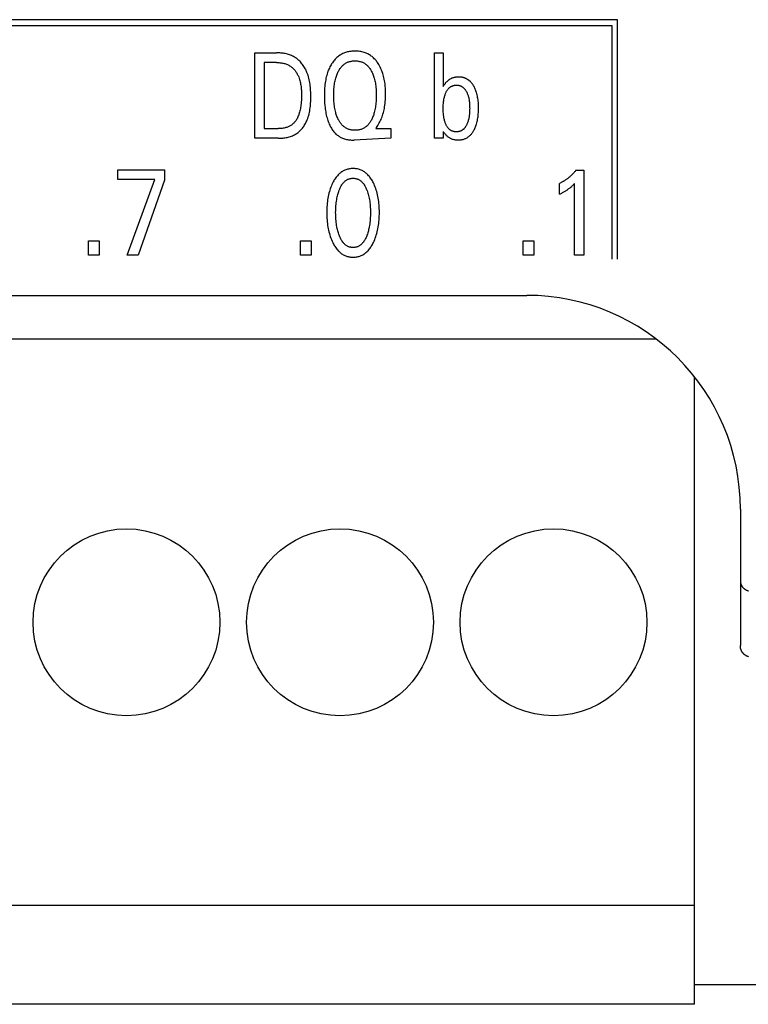
# Model space of a CAD drawing. Extents: x 0 to 594, y 0 to 420.
# Drawn here: x 151 to 165, y 227 to 246 of the extents above; entities that cross this region are included whole.
import ezdxf

# ---------------------------------------------------------------- set-up
doc = ezdxf.new("R2010")
doc.units = 0
doc.header["$LTSCALE"] = 32.67
doc.layers.add('20000_FRONT_O', color=7, linetype='CONTINUOUS')

msp = doc.modelspace()

# ---------------------------------------------------------------- linework, layer by layer
at = {"layer": '20000_FRONT_O', "color": 7, "linetype": 'CONTINUOUS'}
for p, q in [((162.283, 245.889), (139.533, 245.889)), ((162.283, 241.409), (162.283, 245.889)), ((139.643, 245.779), (162.173, 245.779)), ((162.173, 245.779), (162.173, 241.409)), ((155.487, 243.669), (155.487, 245.269)), ((155.487, 245.269), (155.892, 245.269)), ((158.852, 243.669), (158.852, 245.269)), ((158.852, 245.269), (159.016, 245.269)), ((159.016, 245.269), (159.016, 244.638)), ((155.662, 245.087), (155.662, 243.85)), ((155.892, 245.087), (155.662, 245.087)), ((159.016, 244.638), (159.029, 244.659)), ((155.662, 243.85), (155.927, 243.85)), ((157.766, 243.869), (157.753, 243.85)), ((157.753, 243.85), (158.036, 243.85)), ((158.036, 243.85), (158.036, 243.669)), ((155.927, 243.669), (155.487, 243.669)), ((158.036, 243.669), (157.351, 243.636)), ((159.016, 243.669), (158.852, 243.669)), ((159.016, 243.797), (159.016, 243.669)), ((159.018, 243.794), (159.016, 243.797)), ((152.923, 242.899), (152.923, 243.079)), ((152.923, 243.079), (153.793, 243.079)), ((153.793, 243.079), (153.793, 242.882)), ((161.504, 243.07), (161.65, 243.07)), ((161.65, 243.07), (161.65, 241.479)), ((153.612, 242.899), (152.923, 242.899)), ((153.096, 241.479), (153.612, 242.899)), ((153.793, 242.882), (153.302, 241.479)), ((161.198, 242.624), (161.198, 242.823)), ((161.478, 241.479), (161.478, 242.822)), ((152.372, 241.479), (152.372, 241.749)), ((152.372, 241.749), (152.57, 241.749)), ((152.57, 241.749), (152.57, 241.479)), ((156.344, 241.479), (156.344, 241.749)), ((156.344, 241.749), (156.541, 241.749)), ((156.541, 241.749), (156.541, 241.479)), ((160.516, 241.479), (160.516, 241.749)), ((160.516, 241.749), (160.713, 241.749)), ((160.713, 241.749), (160.713, 241.479)), ((152.57, 241.479), (152.372, 241.479)), ((153.302, 241.479), (153.096, 241.479)), ((156.541, 241.479), (156.344, 241.479)), ((160.713, 241.479), (160.516, 241.479)), ((161.65, 241.479), (161.478, 241.479)), ((118.583, 240.729), (160.583, 240.729)), ((163.008, 239.909), (116.164, 239.909)), ((163.723, 227.459), (163.723, 239.206)), ((164.583, 236.729), (164.583, 234.175)), ((163.723, 229.309), (114.443, 229.309)), ((163.723, 227.829), (170.183, 227.829)), ((163.723, 227.459), (114.443, 227.459))]:
    msp.add_line(p, q, dxfattribs=at)
for points in [[(155.927, 243.669), (155.947, 243.669), (155.968, 243.67), (155.989, 243.671), (156.01, 243.673), (156.03, 243.675), (156.051, 243.678), (156.072, 243.681), (156.093, 243.686), (156.113, 243.69), (156.133, 243.696), (156.153, 243.702), (156.173, 243.709), (156.192, 243.717), (156.211, 243.725), (156.23, 243.734), (156.248, 243.744), (156.265, 243.755), (156.281, 243.766), (156.297, 243.778), (156.312, 243.79), (156.326, 243.803), (156.34, 243.816), (156.354, 243.831), (156.367, 243.845), (156.379, 243.861), (156.391, 243.876), (156.403, 243.892), (156.414, 243.909), (156.424, 243.926), (156.434, 243.943), (156.443, 243.96), (156.452, 243.978), (156.461, 243.996), (156.468, 244.014), (156.479, 244.041), (156.489, 244.069), (156.497, 244.097), (156.505, 244.125), (156.511, 244.154), (156.517, 244.182), (156.521, 244.211), (156.525, 244.24), (156.528, 244.269), (156.531, 244.298), (156.533, 244.328), (156.534, 244.357), (156.535, 244.386), (156.536, 244.416), (156.536, 244.445), (156.536, 244.475), (156.536, 244.504), (156.535, 244.533), (156.533, 244.563), (156.532, 244.592), (156.529, 244.621), (156.526, 244.65), (156.523, 244.679), (156.519, 244.707), (156.514, 244.736), (156.508, 244.764), (156.501, 244.792), (156.493, 244.82), (156.485, 244.848), (156.475, 244.876), (156.465, 244.903), (156.456, 244.922), (156.448, 244.941), (156.438, 244.96), (156.428, 244.978), (156.418, 244.996), (156.407, 245.014), (156.395, 245.031), (156.383, 245.049), (156.37, 245.065), (156.357, 245.081), (156.344, 245.097), (156.329, 245.112), (156.314, 245.126), (156.299, 245.14), (156.283, 245.153), (156.267, 245.166), (156.25, 245.177), (156.232, 245.188), (156.214, 245.198), (156.196, 245.207), (156.177, 245.216), (156.158, 245.224), (156.139, 245.231), (156.119, 245.237), (156.099, 245.243), (156.078, 245.248), (156.058, 245.253), (156.037, 245.257), (156.017, 245.26), (155.996, 245.263), (155.975, 245.265), (155.954, 245.267), (155.933, 245.268), (155.913, 245.268), (155.892, 245.269)], [(157.766, 243.869), (157.78, 243.89), (157.794, 243.911), (157.807, 243.933), (157.819, 243.955), (157.831, 243.977), (157.842, 244), (157.852, 244.023), (157.861, 244.047), (157.871, 244.072), (157.88, 244.097), (157.888, 244.123), (157.896, 244.149), (157.902, 244.175), (157.908, 244.202), (157.914, 244.228), (157.919, 244.255), (157.924, 244.289), (157.928, 244.323), (157.932, 244.357), (157.934, 244.391), (157.936, 244.425), (157.937, 244.46), (157.938, 244.494), (157.937, 244.532), (157.936, 244.569), (157.934, 244.607), (157.931, 244.644), (157.927, 244.682), (157.922, 244.719), (157.918, 244.747), (157.913, 244.774), (157.907, 244.802), (157.9, 244.829), (157.893, 244.857), (157.885, 244.884), (157.876, 244.91), (157.867, 244.934), (157.857, 244.958), (157.847, 244.981), (157.836, 245.003), (157.824, 245.026), (157.811, 245.048), (157.798, 245.069), (157.787, 245.085), (157.776, 245.101), (157.764, 245.116), (157.752, 245.131), (157.739, 245.145), (157.726, 245.159), (157.712, 245.173), (157.698, 245.185), (157.683, 245.198), (157.668, 245.209), (157.653, 245.219), (157.638, 245.229), (157.622, 245.238), (157.606, 245.247), (157.589, 245.255), (157.572, 245.262), (157.555, 245.269), (157.538, 245.275), (157.517, 245.281), (157.495, 245.286), (157.474, 245.291), (157.452, 245.294), (157.43, 245.297), (157.408, 245.299), (157.386, 245.3), (157.363, 245.3), (157.344, 245.3), (157.324, 245.299), (157.304, 245.298), (157.284, 245.296), (157.264, 245.293), (157.245, 245.289), (157.225, 245.285), (157.206, 245.28), (157.187, 245.274), (157.17, 245.268), (157.152, 245.261), (157.135, 245.253), (157.119, 245.245), (157.103, 245.236), (157.087, 245.227), (157.071, 245.217), (157.056, 245.206), (157.041, 245.195), (157.025, 245.181), (157.009, 245.166), (156.994, 245.15), (156.98, 245.134), (156.966, 245.118), (156.953, 245.101), (156.94, 245.083)], [(155.892, 245.087), (155.908, 245.087), (155.924, 245.086), (155.94, 245.085), (155.956, 245.084), (155.972, 245.082), (155.988, 245.08), (156.004, 245.077), (156.02, 245.074), (156.036, 245.07), (156.051, 245.066), (156.067, 245.061), (156.082, 245.055), (156.097, 245.049), (156.111, 245.043), (156.125, 245.036), (156.139, 245.028), (156.153, 245.019), (156.165, 245.011), (156.177, 245.001), (156.189, 244.992), (156.2, 244.981), (156.211, 244.971), (156.221, 244.96), (156.231, 244.948), (156.241, 244.936), (156.25, 244.924), (156.259, 244.911), (156.267, 244.898), (156.275, 244.885), (156.283, 244.871), (156.29, 244.858), (156.297, 244.844), (156.303, 244.83), (156.309, 244.816), (156.317, 244.794), (156.325, 244.772), (156.331, 244.75), (156.337, 244.728), (156.342, 244.705), (156.346, 244.683), (156.35, 244.66), (156.353, 244.637), (156.355, 244.614), (156.357, 244.591), (156.359, 244.568), (156.36, 244.545), (156.361, 244.522), (156.361, 244.499), (156.361, 244.476), (156.361, 244.445), (156.36, 244.413), (156.359, 244.382), (156.357, 244.351), (156.354, 244.32), (156.351, 244.289), (156.348, 244.267), (156.345, 244.245), (156.341, 244.224), (156.337, 244.202), (156.332, 244.18), (156.326, 244.159), (156.32, 244.137), (156.315, 244.12), (156.309, 244.103), (156.302, 244.086), (156.295, 244.069), (156.287, 244.052), (156.279, 244.036), (156.269, 244.02), (156.262, 244.008), (156.254, 243.997), (156.245, 243.985), (156.236, 243.974), (156.227, 243.964), (156.217, 243.954), (156.207, 243.944), (156.196, 243.934), (156.185, 243.926), (156.174, 243.917), (156.162, 243.909), (156.15, 243.902), (156.137, 243.895), (156.124, 243.889), (156.111, 243.883), (156.098, 243.878), (156.085, 243.873), (156.071, 243.869), (156.054, 243.864), (156.036, 243.86), (156.018, 243.857), (156, 243.854), (155.982, 243.852), (155.964, 243.851), (155.946, 243.85), (155.927, 243.85)], [(156.94, 245.083), (156.926, 245.062), (156.915, 245.043), (156.904, 245.024), (156.893, 245.004), (156.884, 244.984), (156.875, 244.964), (156.866, 244.943), (156.858, 244.923), (156.851, 244.902), (156.842, 244.874), (156.834, 244.847), (156.827, 244.819), (156.82, 244.791), (156.815, 244.763), (156.81, 244.735), (156.805, 244.707), (156.801, 244.674), (156.798, 244.642), (156.795, 244.609), (156.793, 244.577), (156.791, 244.544), (156.79, 244.511), (156.79, 244.478), (156.79, 244.44), (156.791, 244.401), (156.793, 244.362), (156.795, 244.324), (156.798, 244.285), (156.803, 244.247), (156.806, 244.218), (156.81, 244.19), (156.815, 244.162), (156.82, 244.134), (156.826, 244.106), (156.832, 244.078), (156.84, 244.051), (156.847, 244.027), (156.854, 244.004), (156.862, 243.981), (156.871, 243.958), (156.88, 243.935), (156.891, 243.913), (156.902, 243.891), (156.911, 243.874), (156.921, 243.856), (156.932, 243.84), (156.943, 243.823), (156.954, 243.807), (156.967, 243.792), (156.98, 243.777), (156.993, 243.763), (157.007, 243.749), (157.02, 243.738), (157.032, 243.728), (157.046, 243.718), (157.059, 243.709), (157.073, 243.7), (157.087, 243.691), (157.102, 243.684), (157.116, 243.677), (157.132, 243.67), (157.147, 243.664), (157.165, 243.658), (157.184, 243.652), (157.203, 243.648), (157.222, 243.644), (157.242, 243.641), (157.261, 243.639), (157.281, 243.637), (157.3, 243.636), (157.32, 243.636), (157.336, 243.636), (157.351, 243.636)], [(157.052, 244.019), (157.05, 244.025), (157.041, 244.042), (157.034, 244.06), (157.027, 244.077), (157.02, 244.095), (157.014, 244.114), (157.008, 244.132), (157.003, 244.15), (156.996, 244.175), (156.991, 244.2), (156.986, 244.225), (156.981, 244.25), (156.978, 244.276), (156.975, 244.301), (156.972, 244.33), (156.969, 244.359), (156.967, 244.388), (156.966, 244.418), (156.965, 244.447), (156.965, 244.476), (156.965, 244.505), (156.966, 244.534), (156.967, 244.562), (156.969, 244.591), (156.972, 244.62), (156.975, 244.648), (156.978, 244.673), (156.982, 244.698), (156.986, 244.723), (156.991, 244.747), (156.997, 244.772), (157.004, 244.796), (157.009, 244.814), (157.015, 244.832), (157.021, 244.85), (157.028, 244.868), (157.035, 244.885), (157.043, 244.902), (157.051, 244.919), (157.059, 244.933), (157.066, 244.946), (157.074, 244.959), (157.083, 244.972), (157.091, 244.984), (157.101, 244.996), (157.111, 245.008), (157.121, 245.019), (157.132, 245.03), (157.142, 245.04), (157.152, 245.048), (157.163, 245.057), (157.175, 245.065), (157.186, 245.072), (157.198, 245.079), (157.21, 245.086), (157.223, 245.092), (157.236, 245.097), (157.249, 245.102), (157.263, 245.106), (157.277, 245.109), (157.291, 245.112), (157.306, 245.115), (157.32, 245.117), (157.334, 245.118), (157.349, 245.119), (157.363, 245.119), (157.378, 245.119), (157.393, 245.118), (157.407, 245.117), (157.422, 245.115), (157.436, 245.112), (157.45, 245.109), (157.464, 245.106), (157.478, 245.102), (157.492, 245.097), (157.505, 245.092), (157.517, 245.086), (157.529, 245.079), (157.541, 245.072), (157.553, 245.065), (157.564, 245.057), (157.575, 245.048), (157.586, 245.04), (157.596, 245.03), (157.607, 245.019), (157.617, 245.008), (157.627, 244.996), (157.636, 244.984), (157.645, 244.972), (157.654, 244.959), (157.662, 244.946), (157.669, 244.933), (157.676, 244.919)], [(157.676, 244.919), (157.685, 244.902), (157.693, 244.885), (157.7, 244.868), (157.707, 244.85), (157.713, 244.832), (157.719, 244.814), (157.724, 244.796), (157.731, 244.772), (157.737, 244.747), (157.742, 244.723), (157.746, 244.698), (157.75, 244.673), (157.753, 244.648), (157.756, 244.62), (157.759, 244.591), (157.76, 244.562), (157.762, 244.534), (157.762, 244.505), (157.763, 244.476), (157.762, 244.447), (157.762, 244.417), (157.76, 244.388), (157.759, 244.359), (157.756, 244.33), (157.753, 244.3), (157.75, 244.275), (157.746, 244.25), (157.742, 244.225), (157.737, 244.2), (157.731, 244.175), (157.725, 244.15), (157.72, 244.132), (157.714, 244.113), (157.708, 244.095), (157.701, 244.077), (157.694, 244.06), (157.687, 244.042), (157.678, 244.025), (157.671, 244.011), (157.664, 243.997), (157.656, 243.984), (157.647, 243.97), (157.638, 243.958), (157.629, 243.945), (157.619, 243.933), (157.609, 243.921), (157.598, 243.91), (157.587, 243.9), (157.577, 243.891), (157.566, 243.883), (157.554, 243.874), (157.543, 243.867), (157.531, 243.859), (157.518, 243.853), (157.506, 243.847), (157.493, 243.841), (157.479, 243.836), (157.465, 243.832), (157.451, 243.828), (157.437, 243.825), (157.422, 243.823), (157.408, 243.821), (157.393, 243.819), (157.378, 243.819), (157.363, 243.818), (157.349, 243.819), (157.334, 243.819), (157.319, 243.821), (157.305, 243.823), (157.29, 243.825), (157.276, 243.828), (157.262, 243.832), (157.248, 243.836), (157.234, 243.841), (157.221, 243.847), (157.209, 243.853), (157.196, 243.859), (157.184, 243.867), (157.173, 243.874), (157.161, 243.883), (157.15, 243.891), (157.14, 243.9), (157.13, 243.91), (157.119, 243.921), (157.109, 243.932), (157.1, 243.943), (157.091, 243.955), (157.082, 243.968), (157.074, 243.98), (157.067, 243.993), (157.059, 244.006), (157.052, 244.019)], [(159.576, 244.668), (159.57, 244.676), (159.565, 244.684), (159.559, 244.692), (159.553, 244.7), (159.546, 244.707), (159.54, 244.715), (159.533, 244.722), (159.526, 244.729), (159.519, 244.736), (159.513, 244.741), (159.506, 244.747), (159.5, 244.752), (159.494, 244.757), (159.487, 244.761), (159.48, 244.766), (159.473, 244.77), (159.466, 244.774), (159.459, 244.778), (159.452, 244.782), (159.445, 244.786), (159.437, 244.789), (159.43, 244.792), (159.422, 244.795), (159.413, 244.798), (159.404, 244.801), (159.396, 244.804), (159.387, 244.806), (159.378, 244.808), (159.369, 244.81), (159.359, 244.811), (159.35, 244.812), (159.341, 244.813), (159.332, 244.814), (159.322, 244.815), (159.313, 244.815), (159.304, 244.815), (159.295, 244.815), (159.285, 244.815), (159.276, 244.814), (159.267, 244.813), (159.257, 244.812), (159.248, 244.811), (159.239, 244.809), (159.23, 244.808), (159.221, 244.806), (159.212, 244.803), (159.203, 244.801), (159.194, 244.798), (159.187, 244.795), (159.179, 244.792), (159.172, 244.789), (159.164, 244.785), (159.157, 244.782), (159.15, 244.778), (159.143, 244.774), (159.136, 244.769), (159.129, 244.765), (159.122, 244.76), (159.115, 244.756), (159.109, 244.751), (159.103, 244.746), (159.095, 244.739), (159.088, 244.733), (159.082, 244.726), (159.075, 244.719), (159.069, 244.712), (159.062, 244.705), (159.056, 244.698), (159.051, 244.69), (159.045, 244.682), (159.039, 244.675), (159.034, 244.667), (159.029, 244.659)], [(159.066, 243.932), (159.061, 243.945), (159.055, 243.959), (159.051, 243.972), (159.046, 243.986), (159.042, 244), (159.038, 244.014), (159.035, 244.031), (159.031, 244.047), (159.028, 244.063), (159.026, 244.08), (159.024, 244.096), (159.022, 244.113), (159.02, 244.135), (159.018, 244.158), (159.017, 244.181), (159.016, 244.204), (159.016, 244.227), (159.016, 244.249), (159.017, 244.272), (159.018, 244.295), (159.02, 244.317), (159.022, 244.34), (159.024, 244.356), (159.026, 244.373), (159.028, 244.389), (159.031, 244.405), (159.035, 244.422), (159.038, 244.438), (159.042, 244.452), (159.046, 244.466), (159.051, 244.48), (159.055, 244.493), (159.061, 244.507), (159.066, 244.52), (159.071, 244.53), (159.075, 244.539), (159.08, 244.548), (159.085, 244.558), (159.091, 244.566), (159.097, 244.575), (159.103, 244.584), (159.109, 244.592), (159.116, 244.6), (159.122, 244.606), (159.128, 244.611), (159.134, 244.617), (159.14, 244.622), (159.147, 244.627), (159.154, 244.632), (159.161, 244.636), (159.168, 244.64), (159.175, 244.644), (159.182, 244.647), (159.19, 244.65), (159.198, 244.653), (159.206, 244.656), (159.214, 244.658), (159.222, 244.659), (159.23, 244.661), (159.239, 244.662), (159.247, 244.662), (159.256, 244.663), (159.264, 244.663), (159.273, 244.663), (159.283, 244.662), (159.292, 244.662), (159.301, 244.66), (159.31, 244.659), (159.319, 244.656), (159.328, 244.654), (159.337, 244.651), (159.346, 244.648), (159.354, 244.644), (159.362, 244.64), (159.37, 244.635), (159.377, 244.63), (159.385, 244.625), (159.392, 244.62), (159.399, 244.614), (159.405, 244.608), (159.412, 244.601), (159.418, 244.593), (159.425, 244.585), (159.431, 244.577), (159.437, 244.569), (159.443, 244.56), (159.448, 244.551), (159.453, 244.542), (159.457, 244.533), (159.462, 244.524), (159.463, 244.521)], [(159.018, 243.794), (159.025, 243.784), (159.032, 243.773), (159.04, 243.763), (159.048, 243.752), (159.057, 243.743), (159.065, 243.733), (159.075, 243.724), (159.084, 243.715), (159.094, 243.707), (159.105, 243.699), (159.116, 243.691), (159.127, 243.683), (159.138, 243.677), (159.15, 243.67), (159.162, 243.664), (159.175, 243.659), (159.187, 243.654), (159.2, 243.65), (159.214, 243.647), (159.227, 243.644), (159.241, 243.641), (159.255, 243.639), (159.269, 243.638), (159.283, 243.637), (159.297, 243.637), (159.31, 243.637), (159.324, 243.638), (159.337, 243.639), (159.351, 243.641), (159.364, 243.643), (159.378, 243.646), (159.391, 243.649), (159.404, 243.653), (159.417, 243.657), (159.429, 243.662), (159.44, 243.667), (159.452, 243.673), (159.463, 243.68), (159.474, 243.686), (159.485, 243.694), (159.495, 243.701), (159.505, 243.709), (159.515, 243.718), (159.525, 243.728), (159.535, 243.738), (159.545, 243.749), (159.554, 243.76), (159.562, 243.771), (159.57, 243.783), (159.578, 243.795), (159.585, 243.807), (159.592, 243.819), (159.601, 243.835), (159.609, 243.851), (159.616, 243.868), (159.623, 243.884), (159.629, 243.901), (159.635, 243.918), (159.64, 243.935), (159.647, 243.957), (159.652, 243.98), (159.657, 244.003), (159.662, 244.026), (159.666, 244.049), (159.669, 244.072), (159.672, 244.099), (159.674, 244.126), (159.676, 244.152), (159.678, 244.179), (159.678, 244.206), (159.679, 244.232), (159.678, 244.258), (159.678, 244.285), (159.676, 244.311), (159.675, 244.337), (159.672, 244.363), (159.669, 244.389), (159.666, 244.412), (159.662, 244.435), (159.658, 244.457), (159.653, 244.48), (159.647, 244.502), (159.641, 244.524), (159.636, 244.541), (159.63, 244.557), (159.624, 244.574), (159.617, 244.59), (159.61, 244.606), (159.602, 244.622), (159.594, 244.637), (159.585, 244.653), (159.576, 244.668)], [(159.463, 244.521), (159.468, 244.508), (159.473, 244.495), (159.478, 244.482), (159.482, 244.469), (159.486, 244.455), (159.49, 244.442), (159.494, 244.426), (159.497, 244.41), (159.5, 244.393), (159.503, 244.377), (159.505, 244.361), (159.507, 244.344), (159.509, 244.322), (159.511, 244.299), (159.512, 244.276), (159.512, 244.254), (159.513, 244.231), (159.512, 244.208), (159.512, 244.185), (159.511, 244.163), (159.509, 244.14), (159.507, 244.117), (159.505, 244.1), (159.503, 244.084), (159.5, 244.067), (159.497, 244.051), (159.494, 244.034), (159.49, 244.018), (159.486, 244.004), (159.482, 243.989), (159.478, 243.975), (159.473, 243.961), (159.467, 243.948), (159.462, 243.934), (159.457, 243.924), (159.453, 243.915), (159.448, 243.905), (159.443, 243.896), (159.437, 243.887), (159.431, 243.878), (159.425, 243.87), (159.418, 243.861), (159.411, 243.853), (159.406, 243.847), (159.4, 243.842), (159.394, 243.836), (159.387, 243.831), (159.381, 243.826), (159.374, 243.821), (159.367, 243.816), (159.36, 243.812), (159.353, 243.808), (159.345, 243.805), (159.337, 243.802), (159.33, 243.799), (159.321, 243.797), (159.313, 243.794), (159.305, 243.793), (159.297, 243.791), (159.288, 243.79), (159.28, 243.789), (159.272, 243.789), (159.263, 243.789), (159.255, 243.789), (159.246, 243.789), (159.238, 243.79), (159.23, 243.791), (159.221, 243.793), (159.213, 243.794), (159.205, 243.796), (159.197, 243.799), (159.189, 243.802), (159.182, 243.805), (159.174, 243.808), (159.167, 243.812), (159.16, 243.816), (159.153, 243.82), (159.146, 243.825), (159.14, 243.83), (159.133, 243.835), (159.127, 243.841), (159.122, 243.846), (159.116, 243.852), (159.109, 243.86), (159.103, 243.868), (159.096, 243.877), (159.091, 243.886), (159.085, 243.894), (159.08, 243.904), (159.075, 243.913), (159.071, 243.922), (159.066, 243.932)], [(157.71, 241.719), (157.722, 241.746), (157.734, 241.773), (157.744, 241.8), (157.754, 241.828), (157.763, 241.856), (157.772, 241.884), (157.78, 241.915), (157.787, 241.946), (157.794, 241.977), (157.8, 242.009), (157.805, 242.04), (157.809, 242.072), (157.813, 242.107), (157.816, 242.141), (157.818, 242.176), (157.82, 242.211), (157.821, 242.246), (157.821, 242.281), (157.821, 242.316), (157.82, 242.351), (157.818, 242.385), (157.816, 242.419), (157.813, 242.454), (157.809, 242.488), (157.804, 242.519), (157.799, 242.55), (157.793, 242.581), (157.787, 242.612), (157.779, 242.642), (157.771, 242.673), (157.763, 242.7), (157.753, 242.728), (157.743, 242.755), (157.732, 242.782), (157.721, 242.809), (157.708, 242.835), (157.699, 242.853), (157.689, 242.87), (157.679, 242.888), (157.668, 242.905), (157.657, 242.921), (157.645, 242.938), (157.633, 242.953), (157.62, 242.969), (157.607, 242.984), (157.594, 242.996), (157.581, 243.007), (157.568, 243.019), (157.555, 243.029), (157.54, 243.039), (157.526, 243.049), (157.511, 243.058), (157.496, 243.066), (157.48, 243.073), (157.464, 243.079), (157.447, 243.085), (157.431, 243.089), (157.414, 243.094), (157.397, 243.097), (157.38, 243.099), (157.363, 243.101), (157.345, 243.102), (157.328, 243.102), (157.311, 243.102), (157.293, 243.101), (157.276, 243.099), (157.259, 243.097), (157.242, 243.093), (157.225, 243.089), (157.209, 243.085), (157.192, 243.079), (157.176, 243.073), (157.161, 243.066), (157.145, 243.058), (157.13, 243.049), (157.116, 243.039), (157.102, 243.029), (157.088, 243.019), (157.075, 243.007), (157.062, 242.996), (157.05, 242.984), (157.036, 242.969), (157.023, 242.953), (157.011, 242.938), (156.999, 242.921), (156.988, 242.905), (156.977, 242.888), (156.967, 242.87), (156.957, 242.853), (156.948, 242.835), (156.944, 242.828)], [(157.067, 241.856), (157.059, 241.877), (157.053, 241.897), (157.047, 241.918), (157.041, 241.939), (157.036, 241.96), (157.031, 241.981), (157.025, 242.009), (157.02, 242.037), (157.016, 242.065), (157.012, 242.093), (157.009, 242.122), (157.007, 242.153), (157.005, 242.185), (157.003, 242.216), (157.003, 242.248), (157.002, 242.279), (157.003, 242.31), (157.003, 242.341), (157.005, 242.372), (157.007, 242.403), (157.01, 242.434), (157.013, 242.462), (157.016, 242.49), (157.021, 242.518), (157.026, 242.546), (157.031, 242.573), (157.036, 242.594), (157.041, 242.614), (157.047, 242.635), (157.053, 242.655), (157.06, 242.675), (157.068, 242.695), (157.073, 242.71), (157.079, 242.725), (157.086, 242.739), (157.093, 242.753), (157.1, 242.768), (157.108, 242.781), (157.116, 242.795), (157.125, 242.808), (157.135, 242.821), (157.142, 242.83), (157.15, 242.839), (157.158, 242.847), (157.166, 242.855), (157.174, 242.863), (157.183, 242.871), (157.192, 242.878), (157.202, 242.884), (157.212, 242.89), (157.222, 242.896), (157.231, 242.901), (157.242, 242.905), (157.252, 242.909), (157.262, 242.912), (157.273, 242.915), (157.284, 242.917), (157.295, 242.919), (157.306, 242.92), (157.317, 242.921), (157.328, 242.921), (157.339, 242.921), (157.35, 242.92), (157.361, 242.919), (157.372, 242.917), (157.383, 242.915), (157.393, 242.912), (157.404, 242.909), (157.414, 242.905), (157.424, 242.901), (157.434, 242.896), (157.444, 242.89), (157.454, 242.884), (157.464, 242.878), (157.473, 242.871), (157.482, 242.863), (157.49, 242.855), (157.498, 242.847), (157.506, 242.839), (157.514, 242.83), (157.521, 242.821), (157.531, 242.808), (157.539, 242.795), (157.548, 242.781), (157.556, 242.767), (157.563, 242.753), (157.57, 242.739), (157.576, 242.725), (157.582, 242.71), (157.588, 242.695), (157.59, 242.69)], [(161.504, 243.07), (161.496, 243.059), (161.487, 243.049), (161.478, 243.038), (161.468, 243.028), (161.459, 243.018), (161.45, 243.008), (161.44, 242.999), (161.43, 242.989), (161.421, 242.98), (161.411, 242.97), (161.401, 242.961), (161.391, 242.953), (161.381, 242.944), (161.371, 242.936), (161.361, 242.927), (161.351, 242.919), (161.34, 242.911), (161.33, 242.903), (161.319, 242.896), (161.308, 242.888), (161.299, 242.882), (161.289, 242.875), (161.279, 242.869), (161.269, 242.863), (161.259, 242.857), (161.249, 242.851), (161.239, 242.845), (161.229, 242.839), (161.219, 242.834), (161.208, 242.829), (161.198, 242.823)], [(156.944, 242.828), (156.933, 242.803), (156.922, 242.777), (156.911, 242.752), (156.902, 242.725), (156.893, 242.699), (156.885, 242.673), (156.876, 242.642), (156.869, 242.612), (156.862, 242.581), (156.856, 242.55), (156.851, 242.519), (156.847, 242.488), (156.843, 242.454), (156.84, 242.419), (156.837, 242.385), (156.836, 242.351), (156.835, 242.316), (156.834, 242.281), (156.835, 242.246), (156.836, 242.211), (156.837, 242.176), (156.84, 242.141), (156.843, 242.106), (156.847, 242.071), (156.851, 242.04), (156.856, 242.008), (156.862, 241.977), (156.868, 241.946), (156.876, 241.915), (156.884, 241.884), (156.892, 241.856), (156.901, 241.828), (156.911, 241.8), (156.922, 241.773), (156.934, 241.746), (156.946, 241.719), (156.955, 241.701), (156.965, 241.682), (156.975, 241.665), (156.986, 241.647), (156.997, 241.63), (157.009, 241.613), (157.021, 241.596), (157.034, 241.581), (157.048, 241.565), (157.06, 241.553), (157.073, 241.541), (157.086, 241.529), (157.1, 241.518), (157.114, 241.508), (157.129, 241.498), (157.144, 241.489), (157.16, 241.481), (157.175, 241.473), (157.19, 241.467), (157.205, 241.462), (157.219, 241.457), (157.235, 241.453), (157.25, 241.45), (157.265, 241.447), (157.281, 241.445), (157.296, 241.444), (157.312, 241.443), (157.328, 241.442), (157.344, 241.443), (157.359, 241.444), (157.375, 241.445), (157.391, 241.447), (157.406, 241.45), (157.422, 241.453), (157.437, 241.457), (157.452, 241.462), (157.466, 241.467), (157.481, 241.473), (157.497, 241.481), (157.512, 241.489), (157.527, 241.498), (157.542, 241.508), (157.556, 241.518), (157.57, 241.529), (157.583, 241.541), (157.596, 241.553), (157.608, 241.565), (157.622, 241.581), (157.635, 241.597), (157.647, 241.613), (157.659, 241.63), (157.67, 241.647), (157.681, 241.665), (157.691, 241.683), (157.701, 241.701), (157.71, 241.719)], [(161.198, 242.624), (161.211, 242.63), (161.224, 242.637), (161.237, 242.644), (161.25, 242.651), (161.263, 242.658), (161.276, 242.665), (161.288, 242.672), (161.299, 242.678), (161.311, 242.685), (161.322, 242.692), (161.333, 242.7), (161.344, 242.707), (161.354, 242.714), (161.363, 242.721), (161.373, 242.728), (161.382, 242.735), (161.392, 242.742), (161.401, 242.75), (161.409, 242.757), (161.417, 242.763), (161.425, 242.77), (161.434, 242.778), (161.442, 242.786), (161.451, 242.795), (161.464, 242.808), (161.478, 242.822)], [(157.59, 242.69), (157.598, 242.667), (157.606, 242.644), (157.613, 242.62), (157.619, 242.597), (157.625, 242.573), (157.63, 242.546), (157.635, 242.518), (157.64, 242.49), (157.643, 242.462), (157.646, 242.434), (157.649, 242.403), (157.651, 242.372), (157.652, 242.341), (157.653, 242.31), (157.654, 242.279), (157.653, 242.248), (157.653, 242.216), (157.651, 242.185), (157.649, 242.153), (157.646, 242.122), (157.643, 242.093), (157.64, 242.065), (157.636, 242.037), (157.631, 242.009), (157.625, 241.981), (157.62, 241.96), (157.615, 241.939), (157.609, 241.918), (157.603, 241.897), (157.596, 241.877), (157.589, 241.856), (157.583, 241.841), (157.577, 241.826), (157.571, 241.811), (157.564, 241.796), (157.557, 241.782), (157.549, 241.768), (157.54, 241.754), (157.531, 241.74), (157.522, 241.727), (157.515, 241.718), (157.507, 241.709), (157.499, 241.7), (157.491, 241.692), (157.482, 241.683), (157.473, 241.676), (157.464, 241.668), (157.455, 241.662), (157.445, 241.655), (157.435, 241.65), (157.425, 241.645), (157.415, 241.64), (157.404, 241.636), (157.394, 241.633), (157.383, 241.63), (157.372, 241.628), (157.361, 241.626), (157.35, 241.625), (157.339, 241.624), (157.328, 241.624), (157.317, 241.624), (157.306, 241.625), (157.295, 241.626), (157.284, 241.628), (157.273, 241.63), (157.262, 241.633), (157.251, 241.636), (157.241, 241.64), (157.231, 241.645), (157.221, 241.65), (157.211, 241.655), (157.201, 241.662), (157.192, 241.668), (157.182, 241.676), (157.173, 241.683), (157.165, 241.692), (157.157, 241.7), (157.149, 241.709), (157.141, 241.718), (157.134, 241.727), (157.124, 241.74), (157.116, 241.754), (157.107, 241.768), (157.099, 241.782), (157.092, 241.797), (157.085, 241.811), (157.079, 241.826), (157.072, 241.841), (157.067, 241.856)], [(164.583, 235.386), (164.583, 235.381), (164.583, 235.376), (164.583, 235.371), (164.584, 235.367), (164.584, 235.362), (164.585, 235.357), (164.586, 235.352), (164.587, 235.347), (164.588, 235.343), (164.589, 235.338), (164.59, 235.333), (164.592, 235.329), (164.593, 235.324), (164.595, 235.32), (164.597, 235.315), (164.598, 235.311), (164.6, 235.306), (164.602, 235.302), (164.605, 235.298), (164.607, 235.294), (164.609, 235.289), (164.612, 235.285), (164.614, 235.281), (164.617, 235.277), (164.62, 235.274), (164.623, 235.27), (164.626, 235.266), (164.629, 235.262), (164.632, 235.259), (164.635, 235.255), (164.639, 235.252), (164.642, 235.248), (164.646, 235.245), (164.649, 235.242), (164.653, 235.239), (164.657, 235.236), (164.661, 235.233), (164.665, 235.23), (164.669, 235.227), (164.673, 235.225), (164.677, 235.222), (164.681, 235.22), (164.686, 235.217), (164.69, 235.215), (164.694, 235.213), (164.699, 235.211), (164.703, 235.209), (164.708, 235.207), (164.713, 235.205), (164.717, 235.204), (164.722, 235.202), (164.727, 235.201), (164.732, 235.199), (164.737, 235.198)], [(164.735, 233.965), (164.73, 233.966), (164.726, 233.968), (164.721, 233.969), (164.717, 233.971), (164.712, 233.973), (164.708, 233.975), (164.703, 233.977), (164.699, 233.979), (164.694, 233.981), (164.69, 233.983), (164.686, 233.986), (164.682, 233.989), (164.677, 233.991), (164.673, 233.994), (164.669, 233.997), (164.665, 234), (164.662, 234.003), (164.658, 234.006), (164.654, 234.009), (164.65, 234.013), (164.647, 234.016), (164.643, 234.02), (164.64, 234.024), (164.636, 234.028), (164.633, 234.032), (164.63, 234.036), (164.626, 234.04), (164.623, 234.044), (164.62, 234.049), (164.618, 234.053), (164.615, 234.057), (164.612, 234.062), (164.61, 234.067), (164.607, 234.071), (164.605, 234.076), (164.603, 234.081), (164.601, 234.086), (164.599, 234.09), (164.597, 234.095), (164.595, 234.101), (164.593, 234.106), (164.592, 234.111), (164.59, 234.116), (164.589, 234.121), (164.588, 234.127), (164.587, 234.132), (164.586, 234.137), (164.585, 234.143), (164.584, 234.148), (164.584, 234.154), (164.583, 234.159), (164.583, 234.164), (164.583, 234.17), (164.583, 234.175)]]:
    msp.add_lwpolyline(points, dxfattribs=at)
for centre in [(153.083, 234.609), (157.083, 234.609), (161.083, 234.609)]:
    msp.add_circle(centre, 1.75, dxfattribs=at)
msp.add_arc((160.583, 236.729), 4, 0.0001, 89.9999, dxfattribs=at)

doc.saveas('drawing.dxf')
